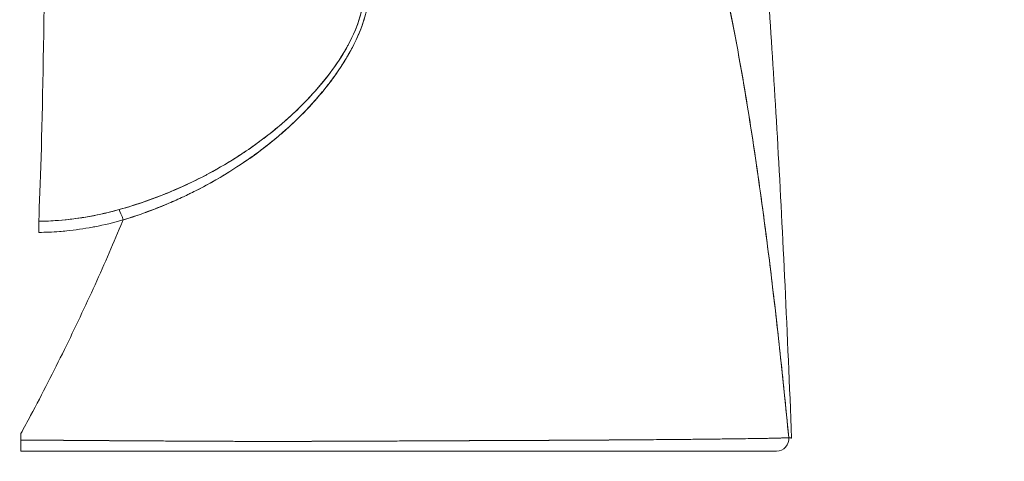
# Model space of a CAD drawing. Units: inches. Extents: x 18 to 428, y 8 to 268.
# Drawn here: x 136 to 137, y 82 to 82 of the extents above; entities that cross this region are included whole.
import ezdxf

# ---------------------------------------------------------------- set-up
doc = ezdxf.new("R2010")
doc.units = ezdxf.units.IN
doc.header["$LTSCALE"] = 26
doc.header["$MEASUREMENT"] = 0
doc.layers.get('0').update_dxf_attribs({"lineweight": 0})
doc.layers.add('Dimension (ANSI)', color=7, linetype='Continuous', lineweight=5)
doc.layers.add('Visible (ANSI)', color=7, linetype='Continuous', lineweight=5)
doc.styles.add('ROMANS', font='tahoma.ttf')
doc.dimstyles.new('Default (ANSI)', dxfattribs={"dimscale": 26, "dimtxt": 0.07, "dimasz": 0.07, "dimexe": 0.125, "dimexo": 0.0625, "dimgap": 0.031496, "dimtad": 0, "dimtih": 1, "dimtoh": 1, "dimrnd": 1e-08, "dimzin": 0, "dimdsep": 46, "dimtxsty": 'ROMANS', "dimblk": 'Filled-1', "dimcen": 0.09, "dimdle": 0.393701, "dimclrd": 256, "dimclre": 256, "dimclrt": 256, "dimadec": 0, "dimazin": 0, "dimtfac": 0.928571, "dimtofl": 0, "dimtmove": 0, "dimatfit": 3, "dimfxl": 1, "dimtolj": 1, "dimtzin": 0, "dimlwd": -1, "dimlwe": -1, "dimarcsym": 0})

# ---------------------------------------------------------------- blocks, each defined once
blk = doc.blocks.new('Filled-1')
at = {"color": 0}
for p, q in [((0, 0), (-1, 0.17857)), ((-1, 0.17857), (-1, -0.17857)), ((-1, 0), (0, 0)), ((-1, -0.17857), (0, 0))]:
    blk.add_line(p, q, dxfattribs=at)
at = {"color": 0, "flags": 128}
blk.add_lwpolyline([(-1, -0.17857), (0, 0), (-1, 0.17857), (-1, -0.17857)], dxfattribs=at)
at = {"color": 0}
blk.add_solid([(-1, -0.17857), (0, 0), (-1, 0.17857), (-1, -0.17857)], dxfattribs=at)
blk = doc.blocks.new('*D20')
at = {"layer": 'Defpoints', "color": 0, "transparency": 16777216}
for p in [(130.51461, 88.89052), (130.51461, 80.61551), (132.64761, 80.61551)]:
    blk.add_point(p, dxfattribs=at)
at = {"layer": 'Dimension (ANSI)', "transparency": 16777216}
for p, q in [((130.51461, 82.24051), (130.51461, 92.14052)), ((132.64761, 82.24051), (132.64761, 92.14052)), ((128.69461, 88.89052), (126.87461, 88.89052)), ((134.46761, 88.89052), (137.05888, 88.89052))]:
    blk.add_line(p, q, dxfattribs=at)
at = {"layer": 'Dimension (ANSI)', "transparency": 16777216, "xscale": 1.820000007748603, "yscale": 1.820000007748603, "zscale": 1.820000007748603}
blk.add_blockref('Filled-1', (130.51461, 88.89052), dxfattribs=at)
at = {"layer": 'Dimension (ANSI)', "transparency": 16777216, "xscale": 1.820000007748603, "yscale": 1.820000007748603, "zscale": 1.820000007748603, "rotation": 180}
blk.add_blockref('Filled-1', (132.64761, 88.89052), dxfattribs=at)
at = {"layer": 'Dimension (ANSI)', "transparency": 16777216, "insert": (141.13275, 88.89052), "char_height": 1.82, "attachment_point": 5, "style": 'ROMANS'}
blk.add_mtext('\\A1;(2.13)', dxfattribs=at)

msp = doc.modelspace()

# ---------------------------------------------------------------- linework, layer by layer
at = {"layer": 'Visible (ANSI)'}
for p, q in [((135.90631, 81.88422), (135.90631, 81.88424)), ((135.8779, 81.85121), (135.8779, 81.85117)), ((135.8779, 81.57057), (135.8779, 81.57057)), ((135.90631, 81.57058), (135.90631, 81.57058)), ((136.01845, 81.571), (136.01845, 81.57098)), ((136.31639, 81.57283), (136.31639, 81.57283))]:
    msp.add_line(p, q, dxfattribs=at)
for centre, major_axis, ratio, start_param, end_param in [((135.65836, 82.28642), (0, 0.55118), 0.021273, 3.555085, 4.443895), ((135.74413, 81.77493), (-0.00536, 0.01935), 0.114515, 5.109188, 5.871248), ((135.74413, 81.77493), (0.00536, -0.01935), 0.114515, 1.967597, 2.729657), ((135.66324, 81.76331), (0.00022, -0.02008), 0.00316, 1.964382, 2.728188), ((135.64598, 81.56264), (0.00002, 0.12731), 0.000143, 1.45, 1.497983), ((136.37067, 81.5731), (0.00111, -0.01176), 0.999978, 6.189191, 7.853982)]:
    msp.add_ellipse(centre, major_axis=major_axis, ratio=ratio, start_param=start_param, end_param=end_param, dxfattribs=at)
for points, knots in [([(136.31644, 82.42689), (136.31694, 82.42413), (136.31742, 82.42134), (136.31791, 82.41852), (136.32151, 82.3977), (136.32501, 82.3753), (136.32841, 82.35123), (136.3318, 82.32716), (136.3351, 82.30141), (136.3383, 82.27389), (136.3415, 82.24638), (136.3446, 82.2171), (136.3476, 82.18597), (136.3506, 82.15484), (136.3535, 82.12187), (136.3563, 82.08698), (136.35911, 82.05209), (136.36181, 82.01529), (136.36441, 81.97652), (136.36702, 81.93775), (136.36952, 81.897), (136.37193, 81.85425), (136.37433, 81.8115), (136.37664, 81.76674), (136.37885, 81.71997), (136.38106, 81.67319), (136.38317, 81.6244), (136.38518, 81.57359)], [0, 0, 0, 0, 0.0166324, 0.0166324, 0.0166324, 0.1395534, 0.1395534, 0.1395534, 0.2624743, 0.2624743, 0.2624743, 0.3853953, 0.3853953, 0.3853953, 0.5083162, 0.5083162, 0.5083162, 0.6312372, 0.6312372, 0.6312372, 0.7541581, 0.7541581, 0.7541581, 0.8770791, 0.8770791, 0.8770791, 0.9999826, 0.9999826, 0.9999826, 0.9999826]), ([(136.21279, 82.27616), (136.22203, 82.2673), (136.231, 82.25626), (136.23969, 82.24286), (136.24839, 82.22945), (136.25681, 82.21368), (136.26497, 82.19538), (136.27312, 82.17707), (136.281, 82.15624), (136.28861, 82.13274), (136.29622, 82.10925), (136.30355, 82.08309), (136.31062, 82.05418), (136.31769, 82.02526), (136.32448, 81.99359), (136.331, 81.95912), (136.33753, 81.92464), (136.34378, 81.88737), (136.34976, 81.8473), (136.35575, 81.80724), (136.36146, 81.76438), (136.3669, 81.71883), (136.37235, 81.67327), (136.37752, 81.62501), (136.38243, 81.57421)], [0, 0, 0, 0, 0.124948, 0.124948, 0.124948, 0.249955, 0.249955, 0.249955, 0.374963, 0.374963, 0.374963, 0.49997, 0.49997, 0.49997, 0.624978, 0.624978, 0.624978, 0.749985, 0.749985, 0.749985, 0.874993, 0.874993, 0.874993, 1, 1, 1, 1]), ([(136.38243, 81.57421), (136.38101, 81.58887), (136.37957, 81.60331), (136.37811, 81.61755), (136.37551, 81.6429), (136.37284, 81.66757), (136.3701, 81.69153), (136.36735, 81.7155), (136.36454, 81.73876), (136.36165, 81.76129), (136.35877, 81.78383), (136.35581, 81.80564), (136.35278, 81.82672), (136.34975, 81.8478), (136.34665, 81.86814), (136.34348, 81.88775), (136.34031, 81.90736), (136.33707, 81.92623), (136.33375, 81.94435), (136.33044, 81.96248), (136.32705, 81.97987), (136.32359, 81.99652), (136.32014, 82.01317), (136.31661, 82.02909), (136.31301, 82.04427), (136.3094, 82.05945), (136.30573, 82.07391), (136.30199, 82.08764), (136.29824, 82.10138), (136.29443, 82.1144), (136.29054, 82.12671), (136.28665, 82.13902), (136.28269, 82.15062), (136.27866, 82.16154), (136.27463, 82.17245), (136.27053, 82.18268), (136.26635, 82.19224), (136.26218, 82.20179), (136.25793, 82.21068), (136.25361, 82.21892), (136.24929, 82.22715), (136.2449, 82.23474), (136.24044, 82.24171), (136.23597, 82.24867), (136.23144, 82.255), (136.22683, 82.26074), (136.22222, 82.26647), (136.21754, 82.2716), (136.21279, 82.27616)], [0, 0, 0, 0, 0.036069, 0.036069, 0.036069, 0.100331, 0.100331, 0.100331, 0.164593, 0.164593, 0.164593, 0.228855, 0.228855, 0.228855, 0.293118, 0.293118, 0.293118, 0.35738, 0.35738, 0.35738, 0.421642, 0.421642, 0.421642, 0.485904, 0.485904, 0.485904, 0.550166, 0.550166, 0.550166, 0.614429, 0.614429, 0.614429, 0.678691, 0.678691, 0.678691, 0.742953, 0.742953, 0.742953, 0.807215, 0.807215, 0.807215, 0.871477, 0.871477, 0.871477, 0.93574, 0.93574, 0.93574, 1, 1, 1, 1]), ([(135.9706, 82.01712), (135.97256, 82.01212), (135.97378, 82.00666), (135.97408, 82.00079), (135.97433, 81.99581), (135.97393, 81.99054), (135.97292, 81.98513), (135.97246, 81.98266), (135.97187, 81.98015), (135.97115, 81.97762), (135.96873, 81.96901), (135.96487, 81.96011), (135.96017, 81.95135), (135.95965, 81.95037), (135.95912, 81.9494), (135.95857, 81.94842), (135.95397, 81.94019), (135.94857, 81.93207), (135.94265, 81.92419), (135.93554, 81.91473), (135.92769, 81.9056), (135.91924, 81.89686), (135.91373, 81.89117), (135.90797, 81.88564), (135.90199, 81.88029), (135.89775, 81.8765), (135.89342, 81.8728), (135.88899, 81.8692), (135.87838, 81.86056), (135.86726, 81.85248), (135.85573, 81.84498), (135.8462, 81.83878), (135.83639, 81.83297), (135.82634, 81.82757), (135.82542, 81.82708), (135.82449, 81.82659), (135.82357, 81.8261), (135.81373, 81.82091), (135.80367, 81.81612), (135.79343, 81.81172), (135.78426, 81.80778), (135.77494, 81.80416), (135.76551, 81.80087), (135.75712, 81.79795), (135.74865, 81.79529), (135.74011, 81.7929)], [0, 0, 0, 0, 0.067597, 0.067597, 0.067597, 0.125, 0.125, 0.125, 0.151167, 0.151167, 0.151167, 0.240091, 0.240091, 0.240091, 0.25, 0.25, 0.25, 0.333853, 0.333853, 0.333853, 0.434449, 0.434449, 0.434449, 0.5, 0.5, 0.5, 0.546484, 0.546484, 0.546484, 0.657929, 0.657929, 0.657929, 0.75, 0.75, 0.75, 0.758447, 0.758447, 0.758447, 0.848119, 0.848119, 0.848119, 0.928517, 0.928517, 0.928517, 1, 1, 1, 1]), ([(135.9706, 82.01712), (135.97303, 82.01153), (135.97418, 82.00514), (135.97415, 81.99802), (135.97412, 81.9909), (135.97292, 81.98305), (135.97024, 81.97453), (135.96756, 81.96601), (135.96341, 81.95683), (135.95791, 81.94725), (135.9524, 81.93768), (135.94555, 81.92771), (135.93744, 81.9176), (135.92934, 81.90749), (135.91998, 81.89723), (135.90927, 81.88702), (135.89855, 81.87681), (135.88649, 81.86663), (135.8727, 81.85661), (135.8589, 81.84659), (135.84333, 81.83678), (135.82783, 81.82838), (135.81233, 81.81997), (135.79691, 81.81293), (135.78222, 81.8071), (135.76753, 81.80127), (135.75358, 81.79663), (135.74011, 81.7929)], [0, 0, 0, 0, 0.111111, 0.111111, 0.111111, 0.222222, 0.222222, 0.222222, 0.333333, 0.333333, 0.333333, 0.444444, 0.444444, 0.444444, 0.555556, 0.555556, 0.555556, 0.666667, 0.666667, 0.666667, 0.777778, 0.777778, 0.777778, 0.888889, 0.888889, 0.888889, 1, 1, 1, 1]), ([(135.7441, 81.78297), (135.75816, 81.78744), (135.77306, 81.79273), (135.78798, 81.79904), (135.79258, 81.80099), (135.79719, 81.80304), (135.80178, 81.80518), (135.80567, 81.80701), (135.80956, 81.8089), (135.81341, 81.81085), (135.82285, 81.81564), (135.83211, 81.8208), (135.84096, 81.82612), (135.84655, 81.82949), (135.85197, 81.83293), (135.85717, 81.8364), (135.86101, 81.83895), (135.86473, 81.84152), (135.86834, 81.8441), (135.86894, 81.84453), (135.86954, 81.84496), (135.87014, 81.8454), (135.88113, 81.85336), (135.89104, 81.86142), (135.90017, 81.8696), (135.90053, 81.86993), (135.9009, 81.87026), (135.90126, 81.87059), (135.91181, 81.88012), (135.9213, 81.8898), (135.92968, 81.89942), (135.93153, 81.90154), (135.93332, 81.90365), (135.93506, 81.90576), (135.936, 81.9069), (135.93693, 81.90804), (135.93784, 81.90917), (135.94509, 81.91822), (135.95136, 81.92716), (135.9567, 81.93586), (135.95757, 81.93728), (135.95841, 81.93869), (135.95923, 81.94009), (135.96547, 81.95075), (135.97031, 81.961), (135.9736, 81.97052), (135.97373, 81.97092), (135.97387, 81.97132), (135.974, 81.97171), (135.97729, 81.98157), (135.97888, 81.99062), (135.97913, 81.99877), (135.97937, 82.00693), (135.97827, 82.01419), (135.97576, 82.02064)], [0, 0, 0, 0, 0.095523, 0.095523, 0.095523, 0.125, 0.125, 0.125, 0.150006, 0.150006, 0.150006, 0.211266, 0.211266, 0.211266, 0.25, 0.25, 0.25, 0.278579, 0.278579, 0.278579, 0.283368, 0.283368, 0.283368, 0.371453, 0.371453, 0.371453, 0.375, 0.375, 0.375, 0.477463, 0.477463, 0.477463, 0.5, 0.5, 0.5, 0.512193, 0.512193, 0.512193, 0.609209, 0.609209, 0.609209, 0.625, 0.625, 0.625, 0.744987, 0.744987, 0.744987, 0.75, 0.75, 0.75, 0.875, 0.875, 0.875, 1, 1, 1, 1]), ([(135.7441, 81.78297), (135.75296, 81.78567), (135.76155, 81.78861), (135.76988, 81.79173), (135.77969, 81.79542), (135.78912, 81.79937), (135.79817, 81.80351), (135.80155, 81.80506), (135.80488, 81.80664), (135.80816, 81.80824), (135.81525, 81.81171), (135.82208, 81.81529), (135.82866, 81.81896), (135.84014, 81.82537), (135.85086, 81.83205), (135.8609, 81.83891), (135.87319, 81.84732), (135.88443, 81.856), (135.89468, 81.8648), (135.8976, 81.8673), (135.90044, 81.86982), (135.9032, 81.87234), (135.91107, 81.87954), (135.91829, 81.8868), (135.92488, 81.89403), (135.92871, 81.89823), (135.93232, 81.90241), (135.93574, 81.90658), (135.94018, 81.91201), (135.94427, 81.91741), (135.94803, 81.92274), (135.95215, 81.92857), (135.95586, 81.93433), (135.95916, 81.93998), (135.96139, 81.94378), (135.96343, 81.94752), (135.96529, 81.9512), (135.96871, 81.95799), (135.97152, 81.96455), (135.97367, 81.97077), (135.97462, 81.97351), (135.97545, 81.97618), (135.97614, 81.9788), (135.97788, 81.98532), (135.97887, 81.9915), (135.97908, 81.99745), (135.97916, 81.99941), (135.97915, 82.00135), (135.97907, 82.00326), (135.97879, 82.00946), (135.97765, 82.01531), (135.97576, 82.02064)], [0, 0, 0, 0, 0.047704, 0.047704, 0.047704, 0.103949, 0.103949, 0.103949, 0.125, 0.125, 0.125, 0.170549, 0.170549, 0.170549, 0.25, 0.25, 0.25, 0.347289, 0.347289, 0.347289, 0.375, 0.375, 0.375, 0.454119, 0.454119, 0.454119, 0.5, 0.5, 0.5, 0.559712, 0.559712, 0.559712, 0.625, 0.625, 0.625, 0.668948, 0.668948, 0.668948, 0.75, 0.75, 0.75, 0.785781, 0.785781, 0.785781, 0.875, 0.875, 0.875, 0.904424, 0.904424, 0.904424, 1, 1, 1, 1]), ([(135.74011, 81.7929), (135.73084, 81.79031), (135.72143, 81.78814), (135.71194, 81.78641), (135.70196, 81.7846), (135.69188, 81.78328), (135.68176, 81.78251), (135.67554, 81.78203), (135.66931, 81.78176), (135.66307, 81.78169)], [0, 0, 0, 0, 0.370836, 0.370836, 0.370836, 0.760631, 0.760631, 0.760631, 1, 1, 1, 1]), ([(135.74011, 81.7929), (135.73158, 81.7905), (135.72317, 81.78853), (135.71454, 81.78689), (135.7059, 81.78526), (135.69704, 81.78397), (135.68847, 81.7831), (135.6799, 81.78224), (135.67162, 81.78178), (135.66307, 81.78169)], [0, 0, 0, 0, 0.333333, 0.333333, 0.333333, 0.666667, 0.666667, 0.666667, 1, 1, 1, 1]), ([(135.64596, 81.57798), (135.64912, 81.58377), (135.65223, 81.58956), (135.65532, 81.59535), (135.6666, 81.61653), (135.67739, 81.63764), (135.68768, 81.65859), (135.69798, 81.67953), (135.70777, 81.70031), (135.71708, 81.72083), (135.72638, 81.74135), (135.73519, 81.76161), (135.7435, 81.78152), (135.7437, 81.782), (135.7439, 81.78249), (135.7441, 81.78297)], [0, 0, 0, 0, 0.082787, 0.082787, 0.082787, 0.386071, 0.386071, 0.386071, 0.689355, 0.689355, 0.689355, 0.992639, 0.992639, 0.992639, 1, 1, 1, 1]), ([(135.66322, 81.77101), (135.66973, 81.77108), (135.67629, 81.77137), (135.68288, 81.77188), (135.68521, 81.77206), (135.68755, 81.77227), (135.68989, 81.77251), (135.69809, 81.77334), (135.70631, 81.77451), (135.71458, 81.77604), (135.71534, 81.77618), (135.7161, 81.77632), (135.71685, 81.77647), (135.72589, 81.77821), (135.735, 81.78038), (135.7441, 81.78297)], [0, 0, 0, 0, 0.246085, 0.246085, 0.246085, 0.333333, 0.333333, 0.333333, 0.638792, 0.638792, 0.638792, 0.666667, 0.666667, 0.666667, 1, 1, 1, 1]), ([(135.64595, 81.56129), (135.64595, 81.56129), (135.64595, 81.56177), (135.64595, 81.56269), (135.64596, 81.5636), (135.64596, 81.56491), (135.64596, 81.56653), (135.64596, 81.56814), (135.64596, 81.57007), (135.64596, 81.5719)], [0, 0, 0, 0, 0.333333, 0.333333, 0.333333, 0.666667, 0.666667, 0.666667, 1, 1, 1, 1]), ([(135.64596, 81.5719), (135.64642, 81.5719), (135.64687, 81.57189), (135.64732, 81.57189), (135.64912, 81.57188), (135.65091, 81.57186), (135.65271, 81.57185), (135.65469, 81.57183), (135.65666, 81.57181), (135.65864, 81.5718), (135.66078, 81.57178), (135.66292, 81.57176), (135.66505, 81.57174), (135.66734, 81.57173), (135.66963, 81.57171), (135.67191, 81.57169), (135.67433, 81.57167), (135.67675, 81.57165), (135.67916, 81.57163), (135.68171, 81.57161), (135.68426, 81.57159), (135.6868, 81.57158), (135.6895, 81.57155), (135.69219, 81.57153), (135.69488, 81.57151), (135.69776, 81.57149), (135.70063, 81.57147), (135.70349, 81.57145), (135.70658, 81.57143), (135.70966, 81.57141), (135.71272, 81.57139), (135.71605, 81.57136), (135.71937, 81.57134), (135.72267, 81.57132), (135.72627, 81.57129), (135.72986, 81.57127), (135.73342, 81.57124), (135.73734, 81.57122), (135.74123, 81.57119), (135.74509, 81.57117), (135.74935, 81.57114), (135.75357, 81.57111), (135.75776, 81.57109), (135.76215, 81.57106), (135.7665, 81.57104), (135.77081, 81.57101), (135.77103, 81.57101), (135.77125, 81.57101), (135.77147, 81.57101), (135.7765, 81.57098), (135.78147, 81.57095), (135.78639, 81.57092), (135.79201, 81.57089), (135.79756, 81.57085), (135.80307, 81.57082), (135.80865, 81.57079), (135.81417, 81.57076), (135.81966, 81.57074), (135.82481, 81.57071), (135.82993, 81.57069), (135.83502, 81.57067), (135.83989, 81.57065), (135.84473, 81.57063), (135.84956, 81.57062), (135.8543, 81.5706), (135.85902, 81.57059), (135.86375, 81.57058), (135.86856, 81.57057), (135.87337, 81.57057), (135.87819, 81.57056), (135.87914, 81.57056), (135.88009, 81.57056), (135.88104, 81.57056), (135.88521, 81.57056), (135.88939, 81.57056), (135.89357, 81.57057), (135.89921, 81.57057), (135.90487, 81.57058), (135.91054, 81.57059), (135.91684, 81.5706), (135.92316, 81.57061), (135.92951, 81.57063), (135.93652, 81.57065), (135.94357, 81.57067), (135.95065, 81.57069), (135.95843, 81.57072), (135.96625, 81.57075), (135.97411, 81.57078), (135.97981, 81.57081), (135.98552, 81.57083), (135.99126, 81.57086), (135.99416, 81.57087), (135.99707, 81.57088), (135.99999, 81.5709), (136.00924, 81.57094), (136.01854, 81.57098), (136.0278, 81.57102), (136.03668, 81.57106), (136.04554, 81.5711), (136.05431, 81.57115), (136.06279, 81.57118), (136.07118, 81.57122), (136.07945, 81.57126), (136.08724, 81.5713), (136.09492, 81.57133), (136.10242, 81.57136), (136.10277, 81.57137), (136.10312, 81.57137), (136.10346, 81.57137), (136.11135, 81.5714), (136.11905, 81.57144), (136.12658, 81.57147), (136.13433, 81.57151), (136.14188, 81.57154), (136.14928, 81.57157), (136.15714, 81.57161), (136.16482, 81.57165), (136.17232, 81.57168), (136.18054, 81.57173), (136.18855, 81.57177), (136.19636, 81.57181), (136.19681, 81.57182), (136.19726, 81.57182), (136.19771, 81.57182), (136.20595, 81.57187), (136.21396, 81.57192), (136.22175, 81.57197), (136.23041, 81.57203), (136.23879, 81.5721), (136.24685, 81.57216), (136.25478, 81.57223), (136.2624, 81.57229), (136.26971, 81.57236), (136.27164, 81.57238), (136.27355, 81.57239), (136.27543, 81.57241), (136.28054, 81.57246), (136.28549, 81.57251), (136.29027, 81.57255), (136.29664, 81.57262), (136.30271, 81.57268), (136.30847, 81.57274), (136.31407, 81.5728), (136.31937, 81.57287), (136.32436, 81.57293), (136.32755, 81.57297), (136.33062, 81.57301), (136.33355, 81.57305), (136.33506, 81.57307), (136.33654, 81.57309), (136.33798, 81.57311), (136.34205, 81.57316), (136.34585, 81.57322), (136.34938, 81.57327), (136.35256, 81.57333), (136.35551, 81.57338), (136.35824, 81.57342), (136.36078, 81.57347), (136.36312, 81.57352), (136.36527, 81.57356), (136.36684, 81.57359), (136.3683, 81.57363), (136.36966, 81.57366), (136.37017, 81.57367), (136.37066, 81.57368), (136.37114, 81.5737), (136.37292, 81.57374), (136.37449, 81.57378), (136.37585, 81.57383), (136.37725, 81.57387), (136.37842, 81.57392), (136.37937, 81.57396), (136.38035, 81.574), (136.38109, 81.57405), (136.3816, 81.57409), (136.38208, 81.57413), (136.38236, 81.57417), (136.38243, 81.57421)], [0, 0, 0, 0, 0.001151, 0.001151, 0.001151, 0.005723, 0.005723, 0.005723, 0.010767, 0.010767, 0.010767, 0.016245, 0.016245, 0.016245, 0.022121, 0.022121, 0.022121, 0.028371, 0.028371, 0.028371, 0.034987, 0.034987, 0.034987, 0.042027, 0.042027, 0.042027, 0.049583, 0.049583, 0.049583, 0.057751, 0.057751, 0.057751, 0.066634, 0.066634, 0.066634, 0.076346, 0.076346, 0.076346, 0.087013, 0.087013, 0.087013, 0.098782, 0.098782, 0.098782, 0.111111, 0.111111, 0.111111, 0.111737, 0.111737, 0.111737, 0.126138, 0.126138, 0.126138, 0.142591, 0.142591, 0.142591, 0.159253, 0.159253, 0.159253, 0.174874, 0.174874, 0.174874, 0.189779, 0.189779, 0.189779, 0.204393, 0.204393, 0.204393, 0.219283, 0.219283, 0.219283, 0.222222, 0.222222, 0.222222, 0.235096, 0.235096, 0.235096, 0.252451, 0.252451, 0.252451, 0.271705, 0.271705, 0.271705, 0.292989, 0.292989, 0.292989, 0.316373, 0.316373, 0.316373, 0.333333, 0.333333, 0.333333, 0.341916, 0.341916, 0.341916, 0.369201, 0.369201, 0.369201, 0.395367, 0.395367, 0.395367, 0.420628, 0.420628, 0.420628, 0.444444, 0.444444, 0.444444, 0.445546, 0.445546, 0.445546, 0.470606, 0.470606, 0.470606, 0.496367, 0.496367, 0.496367, 0.523782, 0.523782, 0.523782, 0.553815, 0.553815, 0.553815, 0.555556, 0.555556, 0.555556, 0.58732, 0.58732, 0.58732, 0.622696, 0.622696, 0.622696, 0.657487, 0.657487, 0.657487, 0.666667, 0.666667, 0.666667, 0.691561, 0.691561, 0.691561, 0.724813, 0.724813, 0.724813, 0.757131, 0.757131, 0.757131, 0.777778, 0.777778, 0.777778, 0.7884, 0.7884, 0.7884, 0.818359, 0.818359, 0.818359, 0.845378, 0.845378, 0.845378, 0.870503, 0.870503, 0.870503, 0.888889, 0.888889, 0.888889, 0.895775, 0.895775, 0.895775, 0.921481, 0.921481, 0.921481, 0.94778, 0.94778, 0.94778, 0.974657, 0.974657, 0.974657, 1, 1, 1, 1]), ([(136.38243, 81.57421), (136.38231, 81.57416), (136.3815, 81.57409), (136.37972, 81.57399), (136.37864, 81.57394), (136.37722, 81.57388), (136.37541, 81.57382), (136.37408, 81.57377), (136.37254, 81.57373), (136.37078, 81.57368), (136.36648, 81.57357), (136.36086, 81.57346), (136.35345, 81.57334), (136.353, 81.57333), (136.35254, 81.57333), (136.35207, 81.57332), (136.34505, 81.5732), (136.33645, 81.57308), (136.3262, 81.57295), (136.32007, 81.57288), (136.31334, 81.5728), (136.30606, 81.57272), (136.30044, 81.57265), (136.29449, 81.57259), (136.28825, 81.57253), (136.27333, 81.57238), (136.25673, 81.57223), (136.23972, 81.57211), (136.23919, 81.57211), (136.23865, 81.5721), (136.23812, 81.5721), (136.21957, 81.57197), (136.20066, 81.57184), (136.18154, 81.57173), (136.17522, 81.57169), (136.16887, 81.57166), (136.16249, 81.57162), (136.15811, 81.5716), (136.15372, 81.57158), (136.14932, 81.57156), (136.13806, 81.5715), (136.12674, 81.57145), (136.11541, 81.57141), (136.10522, 81.57137), (136.09502, 81.57134), (136.08489, 81.5713), (136.08334, 81.57129), (136.0818, 81.57129), (136.08025, 81.57128), (136.06828, 81.57124), (136.05638, 81.57118), (136.04464, 81.57113), (136.03265, 81.57107), (136.02081, 81.57101), (136.00906, 81.57095), (135.99742, 81.57089), (135.98591, 81.57083), (135.97451, 81.57078), (135.96288, 81.57073), (135.95136, 81.57069), (135.94002, 81.57066), (135.93884, 81.57065), (135.93767, 81.57065), (135.9365, 81.57065), (135.92627, 81.57062), (135.91615, 81.5706), (135.9062, 81.57058), (135.89503, 81.57057), (135.88408, 81.57056), (135.8733, 81.57057), (135.87155, 81.57057), (135.86981, 81.57057), (135.86808, 81.57057), (135.85891, 81.57059), (135.84992, 81.57061), (135.84104, 81.57065), (135.83023, 81.57069), (135.81957, 81.57074), (135.80916, 81.5708), (135.80758, 81.57081), (135.80601, 81.57082), (135.80444, 81.57083), (135.79555, 81.57087), (135.78681, 81.57092), (135.77827, 81.57097), (135.7683, 81.57102), (135.75859, 81.57108), (135.74915, 81.57114), (135.7481, 81.57114), (135.74706, 81.57115), (135.74601, 81.57116), (135.73791, 81.57121), (135.73003, 81.57126), (135.72228, 81.57132), (135.71406, 81.57137), (135.70598, 81.57143), (135.69799, 81.57148), (135.69636, 81.5715), (135.69474, 81.57151), (135.69312, 81.57152), (135.68751, 81.57156), (135.68193, 81.5716), (135.67649, 81.57164), (135.66541, 81.57172), (135.65492, 81.57181), (135.64596, 81.5719)], [0, 0, 0, 0, 0.047854, 0.047854, 0.047854, 0.076923, 0.076923, 0.076923, 0.098317, 0.098317, 0.098317, 0.150638, 0.150638, 0.150638, 0.153846, 0.153846, 0.153846, 0.201981, 0.201981, 0.201981, 0.230769, 0.230769, 0.230769, 0.252949, 0.252949, 0.252949, 0.30603, 0.30603, 0.30603, 0.307692, 0.307692, 0.307692, 0.365502, 0.365502, 0.365502, 0.384615, 0.384615, 0.384615, 0.39773, 0.39773, 0.39773, 0.431314, 0.431314, 0.431314, 0.461538, 0.461538, 0.461538, 0.466158, 0.466158, 0.466158, 0.501916, 0.501916, 0.501916, 0.538462, 0.538462, 0.538462, 0.574651, 0.574651, 0.574651, 0.611561, 0.611561, 0.611561, 0.615385, 0.615385, 0.615385, 0.648773, 0.648773, 0.648773, 0.686243, 0.686243, 0.686243, 0.692308, 0.692308, 0.692308, 0.724334, 0.724334, 0.724334, 0.763312, 0.763312, 0.763312, 0.769231, 0.769231, 0.769231, 0.802735, 0.802735, 0.802735, 0.841808, 0.841808, 0.841808, 0.846154, 0.846154, 0.846154, 0.879927, 0.879927, 0.879927, 0.915771, 0.915771, 0.915771, 0.923077, 0.923077, 0.923077, 0.948388, 0.948388, 0.948388, 1, 1, 1, 1]), ([(136.38518, 81.57357), (136.38518, 81.57373), (136.38518, 81.57384), (136.38518, 81.57389), (136.38518, 81.57392), (136.38517, 81.57394), (136.38517, 81.57393), (136.38517, 81.57393), (136.38516, 81.57393), (136.38516, 81.57392), (136.38515, 81.5739), (136.38514, 81.57386), (136.38513, 81.57382), (136.38511, 81.57378), (136.38509, 81.57374), (136.38507, 81.5737), (136.38507, 81.5737), (136.38507, 81.5737), (136.38507, 81.5737), (136.38505, 81.57366), (136.38503, 81.57364), (136.385, 81.57362), (136.38497, 81.5736), (136.38494, 81.57359), (136.38491, 81.57358), (136.38488, 81.57358), (136.38485, 81.57359), (136.38481, 81.5736), (136.38477, 81.57361), (136.38473, 81.57363), (136.38468, 81.57365), (136.38459, 81.57369), (136.3845, 81.57375), (136.3844, 81.5738), (136.38439, 81.57381), (136.38438, 81.57382), (136.38436, 81.57382), (136.38427, 81.57387), (136.38418, 81.57392), (136.38408, 81.57395), (136.38402, 81.57396), (136.38396, 81.57397), (136.38389, 81.57398), (136.38386, 81.57398), (136.38383, 81.57399), (136.38381, 81.57399), (136.38377, 81.57399), (136.38373, 81.57399), (136.38369, 81.57399), (136.38362, 81.57398), (136.38354, 81.57397), (136.38346, 81.57396), (136.38338, 81.57395), (136.38329, 81.57393), (136.3832, 81.57392), (136.38319, 81.57392), (136.38318, 81.57392), (136.38317, 81.57392), (136.38307, 81.57391), (136.38297, 81.5739), (136.38287, 81.57393), (136.38273, 81.57396), (136.38258, 81.57404), (136.38243, 81.57421)], [0, 0, 0, 0, 0.086854, 0.086854, 0.086854, 0.142857, 0.142857, 0.142857, 0.160393, 0.160393, 0.160393, 0.225332, 0.225332, 0.225332, 0.284072, 0.284072, 0.284072, 0.285714, 0.285714, 0.285714, 0.337995, 0.337995, 0.337995, 0.387858, 0.387858, 0.387858, 0.428571, 0.428571, 0.428571, 0.477903, 0.477903, 0.477903, 0.561799, 0.561799, 0.561799, 0.571429, 0.571429, 0.571429, 0.647398, 0.647398, 0.647398, 0.692793, 0.692793, 0.692793, 0.714286, 0.714286, 0.714286, 0.741164, 0.741164, 0.741164, 0.793671, 0.793671, 0.793671, 0.851961, 0.851961, 0.851961, 0.857143, 0.857143, 0.857143, 0.918923, 0.918923, 0.918923, 1, 1, 1, 1]), ([(136.37067, 81.56129), (136.3706, 81.56129), (136.37032, 81.56129), (136.36984, 81.56129), (136.36933, 81.56129), (136.3686, 81.56129), (136.36763, 81.56129), (136.36669, 81.56129), (136.36553, 81.56129), (136.36415, 81.56129), (136.36281, 81.56129), (136.36126, 81.56129), (136.3595, 81.56129), (136.35777, 81.56129), (136.35584, 81.56129), (136.35371, 81.56129), (136.35159, 81.56129), (136.34928, 81.56129), (136.34678, 81.56129), (136.34409, 81.56129), (136.34118, 81.56129), (136.33805, 81.56129), (136.33458, 81.56129), (136.33083, 81.56129), (136.32682, 81.56129), (136.32328, 81.56129), (136.31952, 81.56129), (136.31555, 81.56129), (136.31485, 81.56129), (136.31414, 81.56129), (136.31342, 81.56129), (136.30852, 81.56129), (136.3033, 81.56129), (136.29779, 81.56129), (136.29214, 81.56129), (136.28617, 81.56129), (136.27988, 81.56129), (136.27347, 81.56129), (136.26672, 81.56129), (136.25967, 81.56129), (136.25249, 81.56129), (136.24499, 81.56129), (136.23717, 81.56129), (136.22925, 81.56129), (136.22101, 81.56129), (136.21245, 81.56129), (136.20439, 81.56129), (136.19606, 81.56129), (136.18745, 81.56129), (136.17977, 81.56129), (136.17187, 81.56129), (136.16377, 81.56129), (136.16271, 81.56129), (136.16166, 81.56129), (136.1606, 81.56129), (136.15421, 81.56129), (136.14769, 81.56129), (136.14105, 81.56129), (136.13374, 81.56129), (136.12629, 81.56129), (136.1187, 81.56129), (136.11124, 81.56129), (136.10365, 81.56129), (136.09594, 81.56129), (136.08818, 81.56129), (136.08029, 81.56129), (136.07229, 81.56129), (136.06541, 81.56129), (136.05845, 81.56129), (136.05141, 81.56129), (136.05012, 81.56129), (136.04883, 81.56129), (136.04753, 81.56129), (136.03894, 81.56129), (136.03023, 81.56129), (136.02141, 81.56129), (136.01239, 81.56129), (136.00326, 81.56129), (135.99401, 81.56129), (135.98562, 81.56129), (135.97714, 81.56129), (135.96855, 81.56129), (135.96093, 81.56129), (135.95324, 81.56129), (135.94547, 81.56129), (135.93934, 81.56129), (135.93317, 81.56129), (135.92696, 81.56129), (135.92619, 81.56129), (135.92542, 81.56129), (135.92466, 81.56129), (135.91847, 81.56129), (135.91225, 81.56129), (135.90599, 81.56129), (135.90045, 81.56129), (135.89489, 81.56129), (135.88929, 81.56129), (135.88428, 81.56129), (135.87924, 81.56129), (135.87418, 81.56129), (135.86947, 81.56129), (135.86475, 81.56129), (135.86, 81.56129), (135.85538, 81.56129), (135.85075, 81.56129), (135.84609, 81.56129), (135.84136, 81.56129), (135.83661, 81.56129), (135.83184, 81.56129), (135.82683, 81.56129), (135.82181, 81.56129), (135.81676, 81.56129), (135.81135, 81.56129), (135.80591, 81.56129), (135.80046, 81.56129), (135.79501, 81.56129), (135.78954, 81.56129), (135.78406, 81.56129), (135.77918, 81.56129), (135.77428, 81.56129), (135.76938, 81.56129), (135.76489, 81.56129), (135.7604, 81.56129), (135.75589, 81.56129), (135.75174, 81.56129), (135.74758, 81.56129), (135.74342, 81.56129), (135.7396, 81.56129), (135.73577, 81.56129), (135.73194, 81.56129), (135.72841, 81.56129), (135.72488, 81.56129), (135.72135, 81.56129), (135.71809, 81.56129), (135.71483, 81.56129), (135.71156, 81.56129), (135.70854, 81.56129), (135.70551, 81.56129), (135.70248, 81.56129), (135.69966, 81.56129), (135.69683, 81.56129), (135.69401, 81.56129), (135.69136, 81.56129), (135.68871, 81.56129), (135.68606, 81.56129), (135.68356, 81.56129), (135.68105, 81.56129), (135.67855, 81.56129), (135.67617, 81.56129), (135.67379, 81.56129), (135.67141, 81.56129), (135.67095, 81.56129), (135.67049, 81.56129), (135.67003, 81.56129), (135.66825, 81.56129), (135.66646, 81.56129), (135.66467, 81.56129), (135.66257, 81.56129), (135.66047, 81.56129), (135.65837, 81.56129), (135.65642, 81.56129), (135.65448, 81.56129), (135.65254, 81.56129), (135.65077, 81.56129), (135.649, 81.56129), (135.64723, 81.56129), (135.64681, 81.56129), (135.64638, 81.56129), (135.64595, 81.56129)], [0, 0, 0, 0, 0.02671, 0.02671, 0.02671, 0.055012, 0.055012, 0.055012, 0.082678, 0.082678, 0.082678, 0.109693, 0.109693, 0.109693, 0.136225, 0.136225, 0.136225, 0.162579, 0.162579, 0.162579, 0.190891, 0.190891, 0.190891, 0.222246, 0.222246, 0.222246, 0.25, 0.25, 0.25, 0.254926, 0.254926, 0.254926, 0.288647, 0.288647, 0.288647, 0.323265, 0.323265, 0.323265, 0.358639, 0.358639, 0.358639, 0.39463, 0.39463, 0.39463, 0.431063, 0.431063, 0.431063, 0.465388, 0.465388, 0.465388, 0.496022, 0.496022, 0.496022, 0.5, 0.5, 0.5, 0.524005, 0.524005, 0.524005, 0.550441, 0.550441, 0.550441, 0.576407, 0.576407, 0.576407, 0.602532, 0.602532, 0.602532, 0.625, 0.625, 0.625, 0.629124, 0.629124, 0.629124, 0.65647, 0.65647, 0.65647, 0.684425, 0.684425, 0.684425, 0.709779, 0.709779, 0.709779, 0.732265, 0.732265, 0.732265, 0.75, 0.75, 0.75, 0.75219, 0.75219, 0.75219, 0.769805, 0.769805, 0.769805, 0.785374, 0.785374, 0.785374, 0.799333, 0.799333, 0.799333, 0.812307, 0.812307, 0.812307, 0.824938, 0.824938, 0.824938, 0.837775, 0.837775, 0.837775, 0.851247, 0.851247, 0.851247, 0.865715, 0.865715, 0.865715, 0.880184, 0.880184, 0.880184, 0.893062, 0.893062, 0.893062, 0.904853, 0.904853, 0.904853, 0.915727, 0.915727, 0.915727, 0.925708, 0.925708, 0.925708, 0.934894, 0.934894, 0.934894, 0.943373, 0.943373, 0.943373, 0.951232, 0.951232, 0.951232, 0.958552, 0.958552, 0.958552, 0.965414, 0.965414, 0.965414, 0.971897, 0.971897, 0.971897, 0.978051, 0.978051, 0.978051, 0.97924, 0.97924, 0.97924, 0.983862, 0.983862, 0.983862, 0.989299, 0.989299, 0.989299, 0.994323, 0.994323, 0.994323, 0.998892, 0.998892, 0.998892, 1, 1, 1, 1])]:
    msp.add_open_spline(points, degree=3, knots=knots, dxfattribs=at)

# ---------------------------------------------------------------- dimensions: what is measured, and where the dimension line sits
at = {"layer": 'Dimension (ANSI)'}
dim = msp.add_linear_dim(base=(130.51461, 88.89052), p1=(132.64761, 80.61551), p2=(130.51461, 80.61551), text='(<>)', dimstyle='Default (ANSI)', override={"dimgap": 0.031496, "dimtih": 0, "dimtoh": 0, "dimdec": 2, "dimtol": 0, "dimlim": 0, "dimtp": 0, "dimtm": 0, "dimtdec": 2, "dimatfit": 1}, dxfattribs=at)
dim.commit()
dim.dimension.update_dxf_attribs({"geometry": '*D20', "text_midpoint": (141.13275, 88.89052), "dimtype": 160})

doc.saveas('drawing.dxf')
